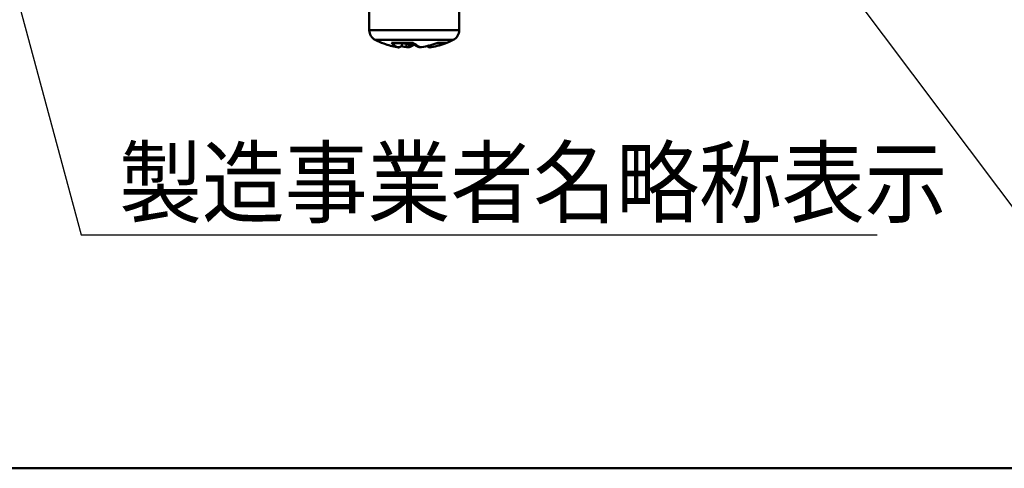
# Model space of a CAD drawing. Units: millimetres. Extents: x 34 to 616, y 2 to 418.
# Drawn here: x 178 to 252, y 9 to 42 of the extents above; entities that cross this region are included whole.
import ezdxf

# ---------------------------------------------------------------- set-up
doc = ezdxf.new("R2010")
doc.units = ezdxf.units.MM
doc.header["$LTSCALE"] = 0.251007
doc.layers.add('NoLayerName_001', color=7, linetype='Continuous')
doc.styles.get("Standard").update_dxf_attribs({"font": 'txt', "bigfont": 'extfont2'})
doc.dimstyles.get("Standard").update_dxf_attribs({"dimtxt": 2.5, "dimasz": 2.5, "dimexe": 1.25, "dimexo": 0.625, "dimtad": 1, "dimzin": 0, "dimdsep": 46, "dimtxsty": 'Standard', "dimcen": 2.5, "dimadec": 0, "dimazin": 0, "dimtfac": 0.75, "dimtmove": 0, "dimatfit": 3, "dimfxl": 1, "dimarcsym": 0})

# ---------------------------------------------------------------- blocks, each defined once
blk = doc.blocks.new('JZB_0001')
at = {"layer": 'NoLayerName_001', "color": 6, "linetype": 'Continuous', "lineweight": 50}
blk.add_line((383.725, 5.025), (100, 5.025), dxfattribs=at)

msp = doc.modelspace()

# ---------------------------------------------------------------- linework, layer by layer
at = {"layer": 'NoLayerName_001', "color": 7, "linetype": 'Continuous', "lineweight": 50}
for p, q in [((204.129, 43.274), (204.129, 41.679)), ((210.879, 41.679), (210.879, 43.274)), ((204.129, 41.679), (206.188, 41.679)), ((206.188, 41.679), (210.879, 41.679)), ((206.359, 40.965), (204.567, 40.965)), ((205.796, 40.748), (207.421, 40.748)), ((205.937, 40.725), (207.326, 40.725)), ((210.44, 40.965), (206.359, 40.965)), ((206.617, 40.725), (206.612, 40.677)), ((206.931, 40.725), (206.932, 40.677)), ((207.141, 40.725), (207.139, 40.663)), ((207.298, 40.725), (207.294, 40.677)), ((209.244, 40.725), (209.845, 40.725)), ((209.275, 40.748), (209.963, 40.748)), ((206.542, 40.509), (206.581, 40.571)), ((206.61, 40.663), (206.612, 40.677)), ((206.931, 40.663), (206.932, 40.677)), ((207.027, 40.4), (207.09, 40.406)), ((207.294, 40.677), (207.293, 40.663)), ((207.918, 40.406), (207.98, 40.4))]:
    msp.add_line(p, q, dxfattribs=at)
for centre, radius, start, end in [((204.929, 41.679), 0.8, 180, 243.1437), ((210.079, 41.679), 0.8, 296.8563, 0), ((207.504, 46.764), 6.5, 243.1437, 249.37372), ((206.788, 41.609), 1.314, 220.954, 245.9774), ((206.974, 41.593), 0.999, 240.31646, 248.63272), ((207.751, 46.109), 5.507, 258.10549, 261.43904), ((208.641, 42.135), 1.848, 228.68766, 249.16006), ((207.109, 46.197), 5.864, 279.21705, 291.67518), ((207.9, 45.71), 5.374, 279.42655, 292.56799), ((207.504, 46.764), 6.5, 290.62628, 296.8563), ((207.106, 45.707), 5.371, 249.36924, 260.57611), ((206.527, 42.984), 2.592, 263.36492, 263.90872), ((206.191, 40.443), 0.0714, 328.41679, 330.9536), ((207.881, 46.115), 5.78, 256.62256, 260.82357), ((207.471, 46.848), 6.194, 265.00517, 266.92361), ((207.407, 46.196), 5.805, 265.57815, 265.94222), ((206.887, 44.164), 3.51, 274.1201, 276.65718), ((208.318, 43.639), 3.247, 264.09764, 264.58561), ((207.599, 46.22), 5.829, 274.05941, 274.42193), ((208.486, 42.938), 2.547, 276.0864, 276.63997)]:
    msp.add_arc(centre, radius, start, end, dxfattribs=at)
for points, knots in [([(205.947, 40.73), (205.945, 40.73), (205.941, 40.729), (205.935, 40.729), (205.929, 40.728), (205.922, 40.728), (205.916, 40.727), (205.91, 40.727), (205.904, 40.727), (205.898, 40.727), (205.892, 40.727), (205.886, 40.727), (205.88, 40.728), (205.874, 40.728), (205.868, 40.729), (205.862, 40.73), (205.856, 40.731), (205.85, 40.733), (205.843, 40.734), (205.837, 40.735), (205.831, 40.737), (205.825, 40.738), (205.819, 40.74), (205.813, 40.742), (205.807, 40.744), (205.801, 40.746), (205.798, 40.747), (205.796, 40.748)], [0, 0, 0, 0, 0.0060764, 0.0121518, 0.0182252, 0.0242963, 0.0303652, 0.0364329, 0.0425013, 0.0485738, 0.0546549, 0.0607497, 0.066861, 0.0729899, 0.079137, 0.0853025, 0.0914854, 0.0976847, 0.1038986, 0.1101248, 0.1163607, 0.1226032, 0.128849, 0.1350942, 0.1413349, 0.1475667, 0.1537863, 0.1537863, 0.1537863, 0.1537863]), ([(207.294, 40.748), (207.302, 40.742), (207.318, 40.73), (207.341, 40.711), (207.364, 40.693), (207.387, 40.675), (207.41, 40.658), (207.434, 40.641), (207.457, 40.625), (207.481, 40.609), (207.505, 40.593), (207.529, 40.578), (207.553, 40.563), (207.577, 40.549), (207.601, 40.536), (207.625, 40.523), (207.649, 40.51), (207.674, 40.498), (207.698, 40.486), (207.723, 40.475), (207.747, 40.464), (207.772, 40.454), (207.797, 40.444), (207.822, 40.434), (207.847, 40.425), (207.872, 40.416), (207.888, 40.41), (207.896, 40.407)], [0, 0, 0, 0, 0.0295137, 0.0589876, 0.0883823, 0.11766, 0.1467851, 0.175725, 0.2044629, 0.2330051, 0.2613599, 0.2895356, 0.3175403, 0.3453819, 0.3730679, 0.4006061, 0.4280036, 0.4552676, 0.482405, 0.5094224, 0.5363264, 0.5631232, 0.5898193, 0.616431, 0.6429824, 0.6694954, 0.6959897, 0.6959897, 0.6959897, 0.6959897]), ([(207.331, 40.731), (207.332, 40.731), (207.334, 40.73), (207.337, 40.73), (207.341, 40.729), (207.344, 40.728), (207.347, 40.728), (207.351, 40.727), (207.354, 40.727), (207.358, 40.727), (207.361, 40.727), (207.365, 40.727), (207.368, 40.727), (207.372, 40.727), (207.376, 40.728), (207.379, 40.729), (207.383, 40.73), (207.387, 40.731), (207.391, 40.732), (207.394, 40.734), (207.398, 40.736), (207.402, 40.737), (207.406, 40.739), (207.41, 40.741), (207.414, 40.743), (207.417, 40.745), (207.42, 40.747), (207.421, 40.748)], [0, 0, 0, 0, 0.00344025, 0.00688035, 0.01032045, 0.01376132, 0.01720463, 0.02065331, 0.02411175, 0.02758618, 0.03108482, 0.03461812, 0.03819889, 0.0418408, 0.04555115, 0.04933352, 0.05318989, 0.05712075, 0.06112535, 0.06520182, 0.06934734, 0.07355826, 0.07783023, 0.08215826, 0.08653686, 0.09096006, 0.09542015, 0.09542015, 0.09542015, 0.09542015]), ([(209.823, 40.73), (209.825, 40.73), (209.829, 40.73), (209.835, 40.729), (209.84, 40.728), (209.846, 40.728), (209.852, 40.727), (209.858, 40.727), (209.864, 40.727), (209.869, 40.727), (209.875, 40.727), (209.881, 40.727), (209.887, 40.728), (209.892, 40.728), (209.898, 40.729), (209.904, 40.73), (209.909, 40.731), (209.915, 40.732), (209.92, 40.733), (209.926, 40.735), (209.931, 40.736), (209.936, 40.738), (209.942, 40.74), (209.947, 40.742), (209.952, 40.744), (209.958, 40.746), (209.961, 40.747), (209.963, 40.748)], [0, 0, 0, 0, 0.0058787, 0.0117526, 0.0176167, 0.0234669, 0.0292992, 0.0351107, 0.0408993, 0.0466641, 0.0524058, 0.0581264, 0.0638301, 0.069521, 0.0752024, 0.0808772, 0.0865472, 0.0922136, 0.0978772, 0.1035378, 0.109195, 0.1148476, 0.1204941, 0.1261325, 0.1317604, 0.137375, 0.1429743, 0.1429743, 0.1429743, 0.1429743]), ([(206.251, 40.406), (206.254, 40.405), (206.261, 40.404), (206.27, 40.402), (206.279, 40.401), (206.288, 40.4), (206.298, 40.399), (206.307, 40.399), (206.316, 40.398), (206.326, 40.399), (206.335, 40.399), (206.344, 40.4), (206.353, 40.401), (206.363, 40.402), (206.372, 40.404), (206.381, 40.406), (206.39, 40.408), (206.399, 40.411), (206.408, 40.414), (206.417, 40.417), (206.425, 40.421), (206.434, 40.424), (206.443, 40.428), (206.451, 40.432), (206.46, 40.437), (206.468, 40.442), (206.476, 40.447), (206.484, 40.452), (206.492, 40.457), (206.5, 40.463), (206.507, 40.47), (206.514, 40.476), (206.521, 40.483), (206.527, 40.491), (206.532, 40.499), (206.538, 40.507), (206.541, 40.513), (206.543, 40.515)], [0, 0, 0, 0, 0.0093149, 0.0186418, 0.0279786, 0.0373225, 0.0466707, 0.0560205, 0.0653694, 0.0747149, 0.0840548, 0.0933873, 0.1027107, 0.1120237, 0.1213268, 0.1306272, 0.1399337, 0.1492543, 0.1585963, 0.167966, 0.1773691, 0.1868105, 0.1962942, 0.2058236, 0.2154007, 0.2250143, 0.2346463, 0.2442822, 0.2539119, 0.2635302, 0.2731378, 0.2827422, 0.2923579, 0.3020075, 0.3117196, 0.3215016, 0.3313265, 0.3313265, 0.3313265, 0.3313265]), ([(206.253, 40.409), (206.257, 40.408), (206.265, 40.407), (206.277, 40.405), (206.289, 40.404), (206.301, 40.404), (206.313, 40.404), (206.325, 40.404), (206.337, 40.405), (206.349, 40.407), (206.361, 40.409), (206.373, 40.411), (206.385, 40.414), (206.397, 40.417), (206.409, 40.421), (206.42, 40.425), (206.431, 40.43), (206.442, 40.435), (206.453, 40.441), (206.464, 40.447), (206.474, 40.453), (206.484, 40.46), (206.494, 40.467), (206.504, 40.475), (206.513, 40.483), (206.522, 40.491), (206.531, 40.5), (206.539, 40.509), (206.547, 40.518), (206.555, 40.528), (206.562, 40.538), (206.569, 40.548), (206.575, 40.559), (206.58, 40.57), (206.585, 40.581), (206.59, 40.592), (206.594, 40.604), (206.598, 40.615), (206.601, 40.627), (206.603, 40.635), (206.604, 40.639)], [0, 0, 0, 0, 0.0120366, 0.0240921, 0.0361676, 0.0482621, 0.0603747, 0.0725037, 0.0846476, 0.0968045, 0.1089727, 0.1211503, 0.1333356, 0.1455267, 0.157722, 0.1699204, 0.1821209, 0.1943231, 0.2065289, 0.2187425, 0.2309673, 0.2432067, 0.2554633, 0.2677395, 0.2800373, 0.2923586, 0.3046996, 0.3170466, 0.329386, 0.3417063, 0.3539986, 0.3662566, 0.3784774, 0.3906614, 0.4028194, 0.4149777, 0.4271561, 0.439365, 0.4516075, 0.4638803, 0.4638803, 0.4638803, 0.4638803]), ([(206.604, 40.639), (206.605, 40.643), (206.607, 40.651), (206.609, 40.659), (206.61, 40.663)], [0, 0, 0, 0, 0.0122955, 0.02460309, 0.02460309, 0.02460309, 0.02460309]), ([(206.96, 40.409), (206.959, 40.408), (206.958, 40.407), (206.956, 40.405), (206.953, 40.404), (206.951, 40.404), (206.949, 40.404), (206.947, 40.404), (206.945, 40.405), (206.944, 40.407), (206.942, 40.409), (206.94, 40.411), (206.939, 40.414), (206.937, 40.417), (206.936, 40.421), (206.934, 40.425), (206.933, 40.43), (206.932, 40.435), (206.931, 40.441), (206.93, 40.447), (206.929, 40.453), (206.928, 40.46), (206.927, 40.467), (206.927, 40.475), (206.926, 40.483), (206.926, 40.491), (206.925, 40.5), (206.925, 40.509), (206.925, 40.519), (206.925, 40.528), (206.925, 40.538), (206.925, 40.549), (206.925, 40.559), (206.925, 40.57), (206.926, 40.581), (206.926, 40.592), (206.927, 40.604), (206.928, 40.615), (206.929, 40.627), (206.93, 40.643), (206.931, 40.655), (206.931, 40.663)], [0, 0, 0, 0, 0.0028939, 0.0054645, 0.007753, 0.0098343, 0.011806, 0.013781, 0.0158711, 0.0181706, 0.0207495, 0.0236559, 0.0269223, 0.0305705, 0.0346149, 0.0390653, 0.0439281, 0.0492074, 0.0549029, 0.0610087, 0.0675177, 0.0744222, 0.0817134, 0.0893826, 0.0974203, 0.105817, 0.1145621, 0.1236439, 0.1330501, 0.1427687, 0.1527875, 0.1630944, 0.1736774, 0.1845244, 0.1956194, 0.2069342, 0.2184381, 0.2300999, 0.2418884, 0.253772, 0.277698, 0.277698, 0.277698, 0.277698]), ([(206.996, 40.406), (206.998, 40.405), (207.001, 40.403), (207.006, 40.402), (207.011, 40.4), (207.016, 40.399), (207.02, 40.399), (207.025, 40.399), (207.03, 40.399), (207.035, 40.4), (207.04, 40.402), (207.045, 40.404), (207.049, 40.406), (207.054, 40.409), (207.059, 40.413), (207.063, 40.417), (207.068, 40.421), (207.072, 40.426), (207.077, 40.432), (207.081, 40.438), (207.085, 40.444), (207.089, 40.451), (207.093, 40.458), (207.097, 40.466), (207.101, 40.474), (207.105, 40.482), (207.108, 40.491), (207.112, 40.501), (207.115, 40.511), (207.118, 40.521), (207.121, 40.531), (207.123, 40.542), (207.126, 40.553), (207.128, 40.564), (207.13, 40.576), (207.132, 40.588), (207.133, 40.6), (207.135, 40.612), (207.136, 40.625), (207.136, 40.633), (207.137, 40.637)], [0, 0, 0, 0, 0.0053253, 0.0104842, 0.0155083, 0.0204354, 0.0253054, 0.0301598, 0.0350406, 0.039989, 0.0450448, 0.0502456, 0.0556259, 0.0612164, 0.0670441, 0.0731322, 0.0795005, 0.0861661, 0.0931434, 0.1004447, 0.1080773, 0.1160443, 0.1243463, 0.1329827, 0.1419513, 0.151249, 0.1608718, 0.1708137, 0.181063, 0.1916063, 0.2024306, 0.2135232, 0.2248717, 0.2364642, 0.2482891, 0.2603294, 0.2725597, 0.2849516, 0.297475, 0.3100983, 0.3100983, 0.3100983, 0.3100983]), ([(207.09, 40.406), (207.093, 40.406), (207.099, 40.405), (207.108, 40.406), (207.117, 40.408), (207.126, 40.41), (207.135, 40.413), (207.144, 40.417), (207.153, 40.421), (207.161, 40.426), (207.169, 40.431), (207.177, 40.436), (207.185, 40.442), (207.193, 40.448), (207.2, 40.454), (207.208, 40.46), (207.215, 40.467), (207.222, 40.474), (207.228, 40.482), (207.235, 40.49), (207.241, 40.498), (207.247, 40.506), (207.252, 40.515), (207.257, 40.524), (207.262, 40.534), (207.267, 40.544), (207.271, 40.554), (207.274, 40.564), (207.278, 40.574), (207.281, 40.585), (207.283, 40.596), (207.285, 40.607), (207.287, 40.618), (207.289, 40.629), (207.29, 40.64), (207.291, 40.652), (207.292, 40.659), (207.293, 40.663)], [0, 0, 0, 0, 0.0093394, 0.0186069, 0.0278683, 0.0371748, 0.0465573, 0.0560286, 0.0655857, 0.0752128, 0.0848834, 0.0945646, 0.1042464, 0.1139394, 0.1236561, 0.1334107, 0.1432185, 0.1530968, 0.1630637, 0.1731391, 0.1833379, 0.1936551, 0.2040813, 0.2146078, 0.2252267, 0.2359312, 0.2467156, 0.2575758, 0.2685093, 0.2795211, 0.290617, 0.3017962, 0.313053, 0.3243768, 0.3357538, 0.3471677, 0.3586004, 0.3586004, 0.3586004, 0.3586004]), ([(207.111, 40.407), (207.118, 40.409), (207.131, 40.414), (207.151, 40.421), (207.171, 40.429), (207.191, 40.436), (207.211, 40.444), (207.231, 40.452), (207.25, 40.46), (207.27, 40.468), (207.29, 40.477), (207.309, 40.487), (207.329, 40.497), (207.348, 40.508), (207.367, 40.519), (207.386, 40.53), (207.405, 40.542), (207.424, 40.555), (207.443, 40.567), (207.462, 40.58), (207.481, 40.593), (207.494, 40.601), (207.5, 40.606)], [0, 0, 0, 0, 0.0211996, 0.0424078, 0.0636337, 0.0848872, 0.1061793, 0.1275227, 0.1489322, 0.1704249, 0.1920207, 0.2137423, 0.235616, 0.2576618, 0.2798756, 0.3022452, 0.3247547, 0.3473853, 0.3701157, 0.3929226, 0.4157812, 0.4386659, 0.4386659, 0.4386659, 0.4386659]), ([(207.137, 40.637), (207.137, 40.641), (207.138, 40.65), (207.139, 40.658), (207.139, 40.663)], [0, 0, 0, 0, 0.01269038, 0.02541449, 0.02541449, 0.02541449, 0.02541449]), ([(207.875, 40.419), (207.876, 40.418), (207.879, 40.417), (207.883, 40.415), (207.887, 40.414), (207.891, 40.412), (207.895, 40.411), (207.9, 40.409), (207.904, 40.408), (207.908, 40.407), (207.912, 40.406), (207.917, 40.405), (207.921, 40.404), (207.925, 40.404), (207.93, 40.403), (207.934, 40.403), (207.939, 40.403), (207.943, 40.403), (207.948, 40.403), (207.952, 40.404), (207.957, 40.404), (207.961, 40.405), (207.966, 40.405), (207.97, 40.406), (207.975, 40.407), (207.979, 40.408), (207.982, 40.408), (207.984, 40.409)], [0, 0, 0, 0, 0.0044776, 0.0089513, 0.0134176, 0.0178735, 0.0223169, 0.0267469, 0.0311641, 0.035571, 0.0399721, 0.0443741, 0.0487823, 0.053201, 0.0576333, 0.0620814, 0.0665463, 0.0710283, 0.0755271, 0.0800413, 0.0845692, 0.0891082, 0.0936553, 0.0982071, 0.1027596, 0.1073085, 0.1118515, 0.1118515, 0.1118515, 0.1118515]), ([(207.981, 40.403), (207.981, 40.403), (207.982, 40.403), (207.984, 40.403), (207.985, 40.403), (207.987, 40.402), (207.988, 40.402), (207.99, 40.402), (207.991, 40.402), (207.993, 40.402), (207.994, 40.402), (207.996, 40.402), (207.998, 40.402), (207.999, 40.402), (208.001, 40.402), (208.002, 40.402), (208.004, 40.403), (208.005, 40.403), (208.007, 40.404), (208.008, 40.404), (208.01, 40.405), (208.011, 40.406), (208.011, 40.406)], [0, 0, 0, 0, 0.00156337, 0.00312557, 0.0046855, 0.00624218, 0.00779483, 0.0093429, 0.0108862, 0.01242491, 0.0139597, 0.01549175, 0.01702288, 0.01855553, 0.02009291, 0.02163896, 0.02319843, 0.02477682, 0.02638042, 0.02801621, 0.0296918, 0.03140494, 0.03140494, 0.03140494, 0.03140494]), ([(208.465, 40.515), (208.467, 40.513), (208.47, 40.507), (208.475, 40.499), (208.481, 40.491), (208.487, 40.483), (208.494, 40.476), (208.501, 40.47), (208.508, 40.463), (208.515, 40.457), (208.523, 40.452), (208.531, 40.447), (208.54, 40.442), (208.548, 40.437), (208.556, 40.432), (208.565, 40.428), (208.574, 40.424), (208.582, 40.421), (208.591, 40.417), (208.6, 40.414), (208.609, 40.411), (208.618, 40.408), (208.627, 40.406), (208.636, 40.404), (208.645, 40.402), (208.654, 40.401), (208.663, 40.4), (208.673, 40.399), (208.682, 40.399), (208.691, 40.398), (208.701, 40.399), (208.71, 40.399), (208.719, 40.4), (208.729, 40.401), (208.738, 40.402), (208.747, 40.404), (208.753, 40.405), (208.756, 40.406)], [0, 0, 0, 0, 0.0098249, 0.0196068, 0.0293189, 0.0389685, 0.0485842, 0.0581886, 0.0677964, 0.0774148, 0.0870445, 0.0966805, 0.1063126, 0.1159261, 0.125503, 0.1350323, 0.1445157, 0.1539567, 0.1633595, 0.172729, 0.1820709, 0.1913915, 0.2006982, 0.2099991, 0.2193029, 0.2286169, 0.2379414, 0.2472751, 0.2566161, 0.2659625, 0.2753121, 0.2846622, 0.2940102, 0.3033534, 0.312689, 0.322014, 0.3313265, 0.3313265, 0.3313265, 0.3313265]), ([(208.577, 40.555), (208.579, 40.552), (208.582, 40.546), (208.586, 40.537), (208.59, 40.528), (208.595, 40.52), (208.599, 40.511), (208.604, 40.503), (208.609, 40.495), (208.614, 40.487), (208.619, 40.48), (208.625, 40.473), (208.63, 40.466), (208.636, 40.46), (208.642, 40.454), (208.648, 40.448), (208.654, 40.443), (208.66, 40.438), (208.666, 40.433), (208.672, 40.429), (208.679, 40.425), (208.685, 40.421), (208.692, 40.418), (208.698, 40.415), (208.704, 40.412), (208.711, 40.41), (208.717, 40.408), (208.724, 40.406), (208.73, 40.405), (208.737, 40.404), (208.743, 40.404), (208.749, 40.404), (208.756, 40.404), (208.762, 40.405), (208.768, 40.406), (208.775, 40.407), (208.779, 40.408), (208.781, 40.409)], [0, 0, 0, 0, 0.009948, 0.0198662, 0.0297251, 0.0394966, 0.0491545, 0.0586751, 0.0680383, 0.0772284, 0.0862409, 0.0950824, 0.1037592, 0.1122766, 0.120639, 0.1288495, 0.1369105, 0.1448233, 0.152588, 0.1602049, 0.1676767, 0.1750081, 0.1822045, 0.1892723, 0.1962191, 0.2030537, 0.2097859, 0.216427, 0.2229895, 0.2294859, 0.2359267, 0.2423228, 0.2486855, 0.2550262, 0.2613568, 0.2676893, 0.2740355, 0.2740355, 0.2740355, 0.2740355])]:
    msp.add_open_spline(points, degree=3, knots=knots, dxfattribs=at)

# ---------------------------------------------------------------- block references
at = {"layer": 'NoLayerName_001', "xscale": 1.428571428571429, "yscale": 1.428571428571429, "zscale": 1.428571428571429}
msp.add_blockref('JZB_0001', (33.676, 1.585), dxfattribs=at)

# ---------------------------------------------------------------- texts
at = {"layer": 'NoLayerName_001', "color": 7, "linetype": 'Continuous', "lineweight": 25, "insert": (185.322, 27.739), "char_height": 5, "width": 58.19552, "attachment_point": 7, "line_spacing_factor": 0.771429}
msp.add_mtext('\\A1;\\W0.912871;\\T0.912871;製造事業者名略称表示', dxfattribs=at)

# ---------------------------------------------------------------- leaders
at = {"layer": 'NoLayerName_001', "color": 7, "linetype": 'Continuous', "lineweight": 25, "annotation_type": 0, "has_hookline": 1, "hookline_direction": 0}
for points, text_width in [([(155.76, 125.742), (182.465, 26.31), (183.894, 26.31)], 56.985), ([(189.504, 112.224), (253.777, 26.643), (255.206, 26.643)], 31.5)]:
    msp.add_leader(points, dimstyle='Standard', override={"dimtxt": 5, "dimasz": 1.428571, "dimgap": 1.428571, "dimldrblk": 'DOT'}, dxfattribs=dict(at, text_width=text_width))

doc.saveas('drawing.dxf')
